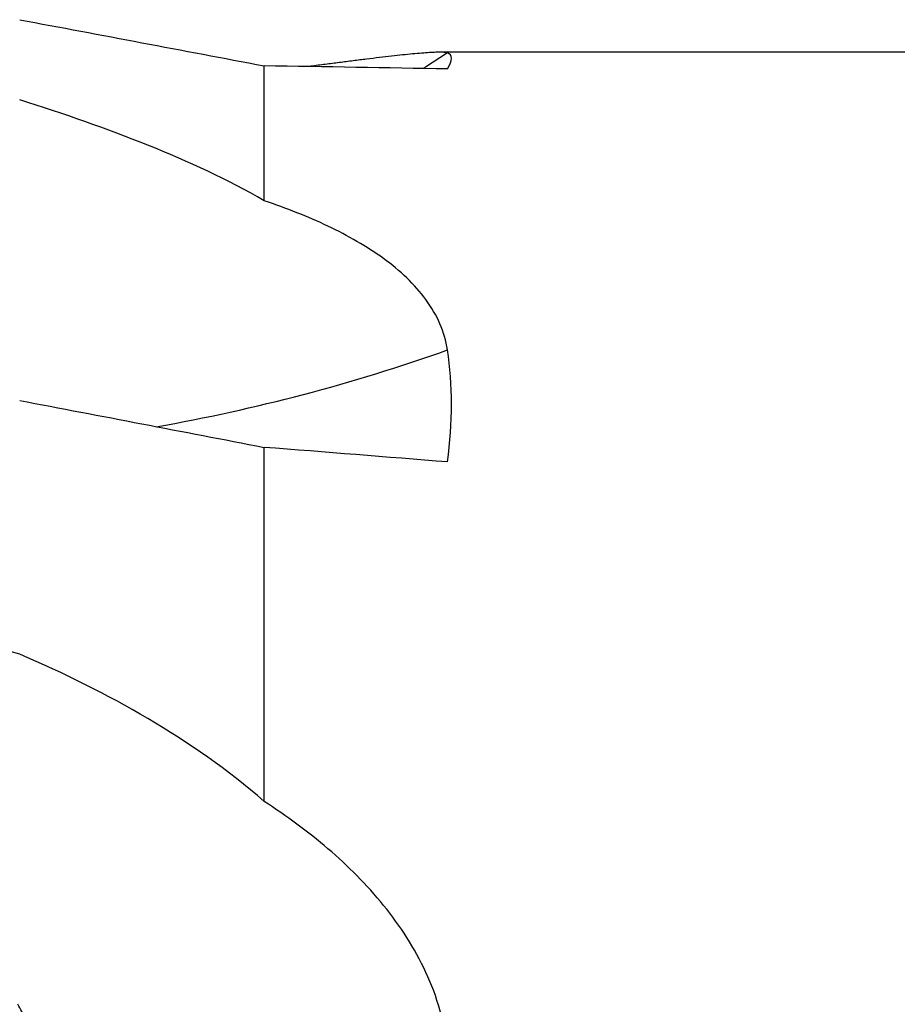
# Model space of a CAD drawing. Units: millimetres. Extents: x 5 to 292, y 5 to 205.
# Drawn here: x 57 to 68, y 167 to 180 of the extents above; entities that cross this region are included whole.
import ezdxf

# ---------------------------------------------------------------- set-up
doc = ezdxf.new("R2010")
doc.units = ezdxf.units.MM

msp = doc.modelspace()

# ---------------------------------------------------------------- linework, layer by layer
at = {"color": 7, "linetype": 'Continuous', "lineweight": 30}
for p, q in [((93.2509, 179.5218), (62.0101, 179.5218)), ((59.7428, 177.6029), (59.7428, 179.3459)), ((59.7428, 169.8361), (59.7428, 174.4139))]:
    msp.add_line(p, q, dxfattribs=at)
at = {"color": 8, "linetype": 'Continuous', "lineweight": 30, "flags": 128}
msp.add_lwpolyline([(62.1139, 179.5125), (61.8286, 179.3294), (61.7998, 179.3113)], dxfattribs=at)
at = {"color": 8, "linetype": 'Continuous', "lineweight": 30}
msp.add_arc((54.2814, 197.7554), 23.4308, 279.99194, 289.52873, dxfattribs=at)
at = {"color": 7, "linetype": 'Continuous', "lineweight": 30}
for major_axis, ratio, start_param, end_param in [((142.4298, -2.6277), 0.1034726, 1.5771329, 1.593781), ((142.4279, -11.5198), 0.0671226, 1.5806528, 1.597301)]:
    msp.add_ellipse((62.7444, 164.5518), major_axis=major_axis, ratio=ratio, start_param=start_param, end_param=end_param, dxfattribs=at)
for points in [[(56.5811, 179.9426), (57.6352, 179.7447), (58.6891, 179.5459), (59.7428, 179.3459)], [(62.1138, 179.3058), (62.1803, 179.4198), (62.1821, 179.4887), (62.1139, 179.5125)], [(62.1138, 174.225), (62.1803, 174.7391), (62.1821, 175.2216), (62.1139, 175.6726)], [(56.5811, 175.0203), (57.6352, 174.8188), (58.6891, 174.6167), (59.7428, 174.4139)], [(56.5811, 171.7395), (55.9234, 171.9254), (55.2562, 172.0777), (54.5811, 172.2026)]]:
    msp.add_open_spline(points, degree=3, dxfattribs=at)
for points, knots in [([(62.1139, 179.5125), (62.1041, 179.5149), (62.0847, 179.5197), (62.0326, 179.5222), (61.9649, 179.5215), (61.8807, 179.5175), (61.78, 179.5102), (61.6637, 179.4998), (61.533, 179.4866), (61.3894, 179.4708), (61.234, 179.4527), (61.0677, 179.4326), (60.8946, 179.411), (60.7163, 179.3884), (60.5328, 179.3649), (60.3984, 179.3475), (60.3228, 179.3378), (60.3123, 179.3364)], [0, 0, 0, 0, 0.0676101, 0.1347257, 0.2018479, 0.2703858, 0.3389308, 0.410547, 0.4822363, 0.5538749, 0.6274538, 0.7010819, 0.774676, 0.8459422, 0.9172364, 0.9885104, 1, 1, 1, 1]), ([(59.7428, 177.6029), (59.2733, 177.8741), (58.7671, 178.1079), (57.7074, 178.5343), (57.1534, 178.7263), (56.5811, 178.9051)], [0, 0, 0, 0, 0.5, 0.5, 1, 1, 1, 1]), ([(62.1139, 175.6726), (62.096, 175.7902), (62.0626, 175.9031), (61.9681, 176.1204), (61.9063, 176.2256), (61.689, 176.5222), (61.5024, 176.6963), (61.0688, 177.012), (60.8254, 177.1502), (60.3077, 177.3964), (60.0319, 177.5049), (59.7428, 177.6029)], [0, 0, 0, 0, 0.125, 0.125, 0.25, 0.25, 0.5, 0.5, 0.75, 0.75, 1, 1, 1, 1]), ([(59.7428, 169.8361), (59.2733, 170.2455), (58.7671, 170.5955), (57.7074, 171.2203), (57.1534, 171.4942), (56.5811, 171.7395)], [0, 0, 0, 0, 0.5, 0.5, 1, 1, 1, 1]), ([(62.1139, 166.6291), (62.0782, 166.9776), (61.9794, 167.3115), (61.6888, 167.9402), (61.5022, 168.2261), (61.0709, 168.758), (60.8262, 169.0024), (60.3078, 169.4467), (60.0318, 169.649), (59.7428, 169.8361)], [0, 0, 0, 0, 0.25, 0.25, 0.5, 0.5, 0.75, 0.75, 1, 1, 1, 1]), ([(54.8984, 165.4636), (54.9499, 165.456), (55.0644, 165.4391), (55.2433, 165.4326), (55.433, 165.441), (55.6025, 165.4652), (55.7512, 165.5001), (55.8795, 165.5408), (56.0042, 165.5918), (56.1263, 165.6547), (56.2443, 165.7307), (56.3559, 165.8206), (56.4518, 165.9172), (56.5316, 166.0184), (56.5964, 166.1212), (56.65, 166.2309), (56.6903, 166.3469), (56.717, 166.4671), (56.7291, 166.586), (56.7273, 166.7018), (56.7136, 166.813), (56.6889, 166.9206), (56.6538, 167.0234), (56.6103, 167.1214), (56.5743, 167.1826), (56.5563, 167.2132)], [0, 0, 0, 0, 0.0509822, 0.1133118, 0.1756, 0.23763, 0.2817368, 0.3259809, 0.370192, 0.4142537, 0.460868, 0.5075975, 0.5541624, 0.5932012, 0.6323472, 0.6713578, 0.7105627, 0.7499133, 0.7891082, 0.8248418, 0.8606915, 0.8964384, 0.9309242, 0.9654965, 1, 1, 1, 1])]:
    msp.add_open_spline(points, degree=3, knots=knots, dxfattribs=at)

doc.saveas('drawing.dxf')
